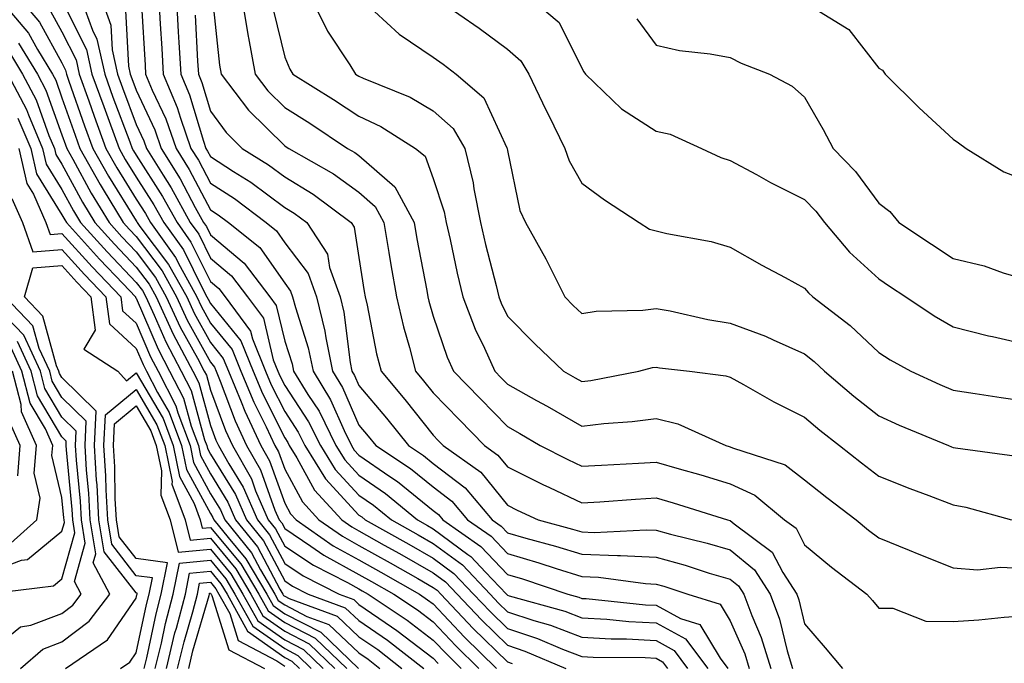
# Model space of a CAD drawing. Units: inches. Extents: x 1010723 to 1013363, y 7250378 to 7253018.
# Drawn here: x 1011432 to 1011565, y 7251283 to 7251369 of the extents above; entities that cross this region are included whole.
import ezdxf

# ---------------------------------------------------------------- set-up
doc = ezdxf.new("R2010")
doc.units = ezdxf.units.IN
doc.header["$MEASUREMENT"] = 0
doc.layers.add('Contour_10107250', color=7, linetype='Continuous', true_color=0x3861ae)

msp = doc.modelspace()

# ---------------------------------------------------------------- linework, layer by layer
at = {"layer": 'Contour_10107250'}
for points in [[(1011429.79, 7251371.92, 3066), (1011433.54, 7251367.41, 3066), (1011434.74, 7251365.23, 3066), (1011436.76, 7251361.92, 3066), (1011437.21, 7251361.08, 3066), (1011438.05, 7251358.72, 3066), (1011439.81, 7251353.68, 3066), (1011440.45, 7251351.92, 3066), (1011443.18, 7251347.05, 3066), (1011443.6, 7251346.37, 3066), (1011446.29, 7251341.92, 3066), (1011447.13, 7251341, 3066), (1011448.05, 7251340.04, 3066), (1011451.55, 7251335.42, 3066), (1011453.47, 7251331.92, 3066), (1011454.92, 7251328.79, 3066), (1011458.05, 7251323.14, 3066), (1011458.6, 7251322.47, 3066), (1011458.82, 7251321.92, 3066), (1011459.37, 7251320.6, 3066), (1011461.37, 7251315.24, 3066), (1011462.92, 7251311.92, 3066), (1011464.77, 7251308.64, 3066), (1011466.74, 7251303.23, 3066), (1011467.31, 7251301.92, 3066), (1011467.64, 7251301.51, 3066), (1011468.05, 7251300.74, 3066), (1011471.58, 7251298.39, 3066), (1011473.31, 7251297.18, 3066), (1011478.05, 7251294.58, 3066), (1011479.75, 7251293.62, 3066), (1011482.74, 7251291.92, 3066), (1011485.92, 7251289.79, 3066), (1011488.05, 7251288.17, 3066), (1011491.09, 7251284.96, 3066), (1011494.19, 7251281.92, 3066)], [(1011432.52, 7251371.92, 3067), (1011435.03, 7251368.9, 3067), (1011438.05, 7251363.41, 3067), (1011438.55, 7251362.42, 3067), (1011438.67, 7251361.92, 3067), (1011439, 7251360.97, 3067), (1011441.1, 7251354.97, 3067), (1011442.22, 7251351.92, 3067), (1011444.31, 7251348.18, 3067), (1011448.05, 7251342.15, 3067), (1011448.14, 7251342.01, 3067), (1011448.2, 7251341.92, 3067), (1011448.56, 7251341.41, 3067), (1011452.42, 7251336.3, 3067), (1011454.85, 7251331.92, 3067), (1011455.85, 7251329.72, 3067), (1011458.05, 7251325.77, 3067), (1011459.78, 7251323.65, 3067), (1011460.49, 7251321.92, 3067), (1011462.19, 7251317.78, 3067), (1011462.66, 7251316.53, 3067), (1011464.82, 7251311.92, 3067), (1011465.99, 7251309.86, 3067), (1011468.05, 7251304.18, 3067), (1011468.85, 7251302.72, 3067), (1011469.57, 7251301.92, 3067), (1011474.57, 7251298.44, 3067), (1011478.05, 7251296.53, 3067), (1011481, 7251294.87, 3067), (1011486.18, 7251291.92, 3067), (1011487.3, 7251291.17, 3067), (1011488.05, 7251290.6, 3067), (1011492.27, 7251286.14, 3067), (1011496.58, 7251281.92, 3067)], [(1011440.69, 7251371.92, 3070), (1011442.15, 7251367.82, 3070), (1011442.76, 7251366.63, 3070), (1011443.81, 7251361.92, 3070), (1011444.92, 7251358.8, 3070), (1011447.18, 7251352.79, 3070), (1011447.5, 7251351.92, 3070), (1011447.7, 7251351.57, 3070), (1011448.05, 7251351, 3070), (1011451.59, 7251345.46, 3070), (1011453.56, 7251341.92, 3070), (1011455.43, 7251339.3, 3070), (1011458.05, 7251334, 3070), (1011459.18, 7251333.05, 3070), (1011460.04, 7251331.92, 3070), (1011463.45, 7251327.32, 3070), (1011463.69, 7251326.28, 3070), (1011465.48, 7251321.92, 3070), (1011466.22, 7251320.09, 3070), (1011468.05, 7251316.48, 3070), (1011469.87, 7251313.74, 3070), (1011470.76, 7251311.92, 3070), (1011473.55, 7251307.42, 3070), (1011478.05, 7251302.56, 3070), (1011478.43, 7251302.3, 3070), (1011478.89, 7251301.92, 3070), (1011484.77, 7251298.64, 3070), (1011488.05, 7251296.77, 3070), (1011490.83, 7251294.7, 3070), (1011493.49, 7251291.92, 3070), (1011495.71, 7251289.58, 3070), (1011498.05, 7251287.28, 3070), (1011502.08, 7251285.95, 3070), (1011505.44, 7251284.53, 3070), (1011508.05, 7251283.53, 3070), (1011509.57, 7251283.44, 3070), (1011516.6, 7251283.37, 3070), (1011518.05, 7251283.29, 3070), (1011518.94, 7251282.81, 3070), (1011519.61, 7251281.92, 3070)], [(1011443.41, 7251371.92, 3071), (1011444.62, 7251368.49, 3071), (1011444.8, 7251365.17, 3071), (1011445.53, 7251361.92, 3071), (1011446.19, 7251360.06, 3071), (1011448.05, 7251355.11, 3071), (1011449.07, 7251352.94, 3071), (1011449.43, 7251351.92, 3071), (1011451.66, 7251348.31, 3071), (1011452.75, 7251346.62, 3071), (1011455.34, 7251341.92, 3071), (1011456.48, 7251340.35, 3071), (1011458.05, 7251337.15, 3071), (1011460.9, 7251334.77, 3071), (1011463.05, 7251331.92, 3071), (1011465.18, 7251329.05, 3071), (1011466.51, 7251323.46, 3071), (1011467.14, 7251321.92, 3071), (1011467.41, 7251321.28, 3071), (1011468.05, 7251320, 3071), (1011471.26, 7251315.13, 3071), (1011472.85, 7251311.92, 3071), (1011474.84, 7251308.71, 3071), (1011478.05, 7251305.25, 3071), (1011480.02, 7251303.89, 3071), (1011482.41, 7251301.92, 3071), (1011486.03, 7251299.9, 3071), (1011488.05, 7251298.75, 3071), (1011491.97, 7251295.84, 3071), (1011495.7, 7251291.92, 3071), (1011496.84, 7251290.71, 3071), (1011498.05, 7251289.54, 3071), (1011501.6, 7251288.37, 3071), (1011503.86, 7251287.73, 3071), (1011508.05, 7251286.14, 3071), (1011512.03, 7251285.9, 3071), (1011514.09, 7251285.88, 3071), (1011518.05, 7251285.67, 3071), (1011520.48, 7251284.35, 3071), (1011522.31, 7251281.92, 3071)], [(1011451.11, 7251371.92, 3074), (1011451.29, 7251368.68, 3074), (1011451.49, 7251365.36, 3074), (1011451.68, 7251361.92, 3074), (1011453.56, 7251357.43, 3074), (1011454, 7251355.97, 3074), (1011455.43, 7251351.92, 3074), (1011456.44, 7251350.31, 3074), (1011458.05, 7251347.24, 3074), (1011461.28, 7251345.15, 3074), (1011465.53, 7251341.92, 3074), (1011466.94, 7251340.81, 3074), (1011468.05, 7251339.2, 3074), (1011471.2, 7251335.07, 3074), (1011472.32, 7251331.92, 3074), (1011473.45, 7251327.32, 3074), (1011473.57, 7251326.4, 3074), (1011474.48, 7251321.92, 3074), (1011475.84, 7251319.71, 3074), (1011478.05, 7251314.66, 3074), (1011479.31, 7251313.18, 3074), (1011480.32, 7251311.92, 3074), (1011484.97, 7251308.84, 3074), (1011488.05, 7251306.34, 3074), (1011490.56, 7251304.43, 3074), (1011492.68, 7251301.92, 3074), (1011495.84, 7251299.71, 3074), (1011498.05, 7251297.37, 3074), (1011502.27, 7251296.14, 3074), (1011504.62, 7251295.35, 3074), (1011508.05, 7251294.28, 3074), (1011510.32, 7251294.19, 3074), (1011516.64, 7251293.33, 3074), (1011518.05, 7251293.26, 3074), (1011519.1, 7251292.97, 3074), (1011522.33, 7251291.92, 3074), (1011526.69, 7251290.56, 3074), (1011528.05, 7251288.31, 3074), (1011530, 7251283.87, 3074), (1011530.6, 7251281.92, 3074)], [(1011453.48, 7251371.92, 3075), (1011453.72, 7251367.59, 3075), (1011453.8, 7251366.17, 3075), (1011454.05, 7251361.92, 3075), (1011455.23, 7251359.1, 3075), (1011457.1, 7251352.87, 3075), (1011457.43, 7251351.92, 3075), (1011457.67, 7251351.54, 3075), (1011458.05, 7251350.83, 3075), (1011461.15, 7251348.82, 3075), (1011463.49, 7251347.36, 3075), (1011468.05, 7251343.97, 3075), (1011469.33, 7251343.2, 3075), (1011471.03, 7251341.92, 3075), (1011473.82, 7251337.69, 3075), (1011474.1, 7251335.87, 3075), (1011475.5, 7251331.92, 3075), (1011476.01, 7251329.88, 3075), (1011476.86, 7251323.11, 3075), (1011477.1, 7251321.92, 3075), (1011477.46, 7251321.33, 3075), (1011478.05, 7251320, 3075), (1011481.75, 7251315.62, 3075), (1011484.71, 7251311.92, 3075), (1011486.72, 7251310.59, 3075), (1011488.05, 7251309.51, 3075), (1011492.36, 7251306.23, 3075), (1011496, 7251301.92, 3075), (1011497.2, 7251301.07, 3075), (1011498.05, 7251300.18, 3075), (1011500.51, 7251299.46, 3075), (1011504.52, 7251298.39, 3075), (1011508.05, 7251297.29, 3075), (1011512.87, 7251297.1, 3075), (1011513.25, 7251297.12, 3075), (1011518.05, 7251296.89, 3075), (1011521.96, 7251295.83, 3075), (1011525.21, 7251294.76, 3075), (1011528.05, 7251293.92, 3075), (1011529.15, 7251293.02, 3075), (1011529.86, 7251291.92, 3075), (1011530.94, 7251289.03, 3075), (1011532.23, 7251286.1, 3075), (1011533.5, 7251281.92, 3075)], [(1011462.33, 7251371.92, 3078), (1011463.12, 7251366.99, 3078), (1011463.16, 7251366.81, 3078), (1011464.07, 7251361.92, 3078), (1011465.78, 7251359.65, 3078), (1011468.05, 7251357.43, 3078), (1011471.43, 7251355.3, 3078), (1011476.52, 7251351.92, 3078), (1011477.49, 7251351.36, 3078), (1011478.05, 7251350.96, 3078), (1011482.88, 7251346.75, 3078), (1011485.49, 7251341.92, 3078), (1011485.86, 7251339.73, 3078), (1011487.18, 7251332.79, 3078), (1011487.33, 7251331.92, 3078), (1011487.46, 7251331.33, 3078), (1011488.05, 7251329.32, 3078), (1011489.92, 7251323.8, 3078), (1011490.76, 7251321.92, 3078), (1011494.37, 7251318.24, 3078), (1011498.05, 7251314.47, 3078), (1011499.69, 7251313.56, 3078), (1011502.44, 7251311.92, 3078), (1011506.16, 7251310.03, 3078), (1011508.05, 7251309.12, 3078), (1011510.69, 7251309.28, 3078), (1011515.68, 7251309.55, 3078), (1011518.05, 7251309.69, 3078), (1011521.19, 7251308.78, 3078), (1011524.09, 7251307.96, 3078), (1011528.05, 7251306.77, 3078), (1011531.37, 7251305.24, 3078), (1011535.35, 7251301.92, 3078), (1011536.91, 7251300.78, 3078), (1011538.05, 7251298.55, 3078), (1011541.68, 7251295.55, 3078), (1011546.43, 7251291.92, 3078), (1011547.18, 7251291.05, 3078), (1011548.05, 7251290.03, 3078), (1011549.96, 7251290.01, 3078), (1011554.39, 7251288.26, 3078), (1011558.05, 7251288.24, 3078), (1011561.5, 7251288.47, 3078), (1011564.94, 7251288.81, 3078), (1011568.05, 7251289.04, 3078)], [(1011471.76, 7251371.92, 3080), (1011473.8, 7251367.67, 3080), (1011476.8, 7251363.17, 3080), (1011477.57, 7251361.92, 3080), (1011478.05, 7251361.62, 3080), (1011478.62, 7251361.35, 3080), (1011484.93, 7251358.8, 3080), (1011488.05, 7251356.98, 3080), (1011490.72, 7251354.59, 3080), (1011492.3, 7251351.92, 3080), (1011493.42, 7251347.29, 3080), (1011493.52, 7251346.45, 3080), (1011494.41, 7251341.92, 3080), (1011495.09, 7251338.96, 3080), (1011496.51, 7251333.46, 3080), (1011496.88, 7251331.92, 3080), (1011497.21, 7251331.08, 3080), (1011498.05, 7251329.33, 3080), (1011501.72, 7251325.59, 3080), (1011505.57, 7251321.92, 3080), (1011507.18, 7251321.05, 3080), (1011508.05, 7251320.54, 3080), (1011509.28, 7251320.69, 3080), (1011515.72, 7251321.92, 3080), (1011517.56, 7251322.41, 3080), (1011518.05, 7251322.47, 3080), (1011518.52, 7251322.39, 3080), (1011522.56, 7251321.92, 3080), (1011527.45, 7251321.32, 3080), (1011528.05, 7251321.12, 3080), (1011529.84, 7251320.13, 3080), (1011533.91, 7251317.78, 3080), (1011538.05, 7251315.75, 3080), (1011540.12, 7251313.99, 3080), (1011542.76, 7251311.92, 3080), (1011545.72, 7251309.59, 3080), (1011548.05, 7251307.81, 3080), (1011552.25, 7251306.12, 3080), (1011554.77, 7251305.2, 3080), (1011558.05, 7251303.95, 3080), (1011559.76, 7251303.63, 3080), (1011565.94, 7251301.92, 3080)], [(1011478.49, 7251371.92, 3081), (1011483.44, 7251367.31, 3081), (1011488.05, 7251364.17, 3081), (1011489.37, 7251363.24, 3081), (1011491.13, 7251361.92, 3081), (1011494.87, 7251358.74, 3081), (1011497.96, 7251352.01, 3081), (1011498.01, 7251351.92, 3081), (1011498.02, 7251351.89, 3081), (1011498.05, 7251351.65, 3081), (1011499.69, 7251343.56, 3081), (1011500.47, 7251341.92, 3081), (1011503.2, 7251337.07, 3081), (1011503.47, 7251336.5, 3081), (1011505.78, 7251331.92, 3081), (1011506.91, 7251330.78, 3081), (1011508.05, 7251329.68, 3081), (1011509.97, 7251330, 3081), (1011516.26, 7251330.13, 3081), (1011518.05, 7251330.37, 3081), (1011519.94, 7251330.03, 3081), (1011525.03, 7251328.9, 3081), (1011528.05, 7251328.41, 3081), (1011532.78, 7251326.65, 3081), (1011533.84, 7251326.13, 3081), (1011538.05, 7251324.25, 3081), (1011539.36, 7251323.23, 3081), (1011540.74, 7251321.92, 3081), (1011544.7, 7251318.57, 3081), (1011548.05, 7251315.9, 3081), (1011550.8, 7251314.67, 3081), (1011557.42, 7251311.92, 3081), (1011557.86, 7251311.73, 3081), (1011558.05, 7251311.67, 3081), (1011558.36, 7251311.61, 3081), (1011566.63, 7251310.5, 3081)], [(1011488.75, 7251371.92, 3082), (1011494.24, 7251368.11, 3082), (1011498.05, 7251365.29, 3082), (1011499.83, 7251363.7, 3082), (1011500.92, 7251361.92, 3082), (1011503.22, 7251357.09, 3082), (1011503.56, 7251356.41, 3082), (1011505.79, 7251351.92, 3082), (1011506.35, 7251350.22, 3082), (1011508.05, 7251347.25, 3082), (1011511.13, 7251345, 3082), (1011515.76, 7251341.92, 3082), (1011517.16, 7251341.03, 3082), (1011518.05, 7251340.83, 3082), (1011519.51, 7251340.46, 3082), (1011525.49, 7251339.36, 3082), (1011528.05, 7251338.61, 3082), (1011532.32, 7251336.19, 3082), (1011535.44, 7251334.53, 3082), (1011538.05, 7251333.11, 3082), (1011538.59, 7251332.46, 3082), (1011539.18, 7251331.92, 3082), (1011544.19, 7251328.06, 3082), (1011548.05, 7251324.45, 3082), (1011549.58, 7251323.45, 3082), (1011552.37, 7251321.92, 3082), (1011556.27, 7251320.14, 3082), (1011558.05, 7251319.38, 3082), (1011561.03, 7251318.94, 3082), (1011564.51, 7251318.38, 3082), (1011568.05, 7251317.88, 3082)], [(1011501.4, 7251371.92, 3083), (1011504.99, 7251368.86, 3083), (1011508.05, 7251362.71, 3083), (1011508.34, 7251362.21, 3083), (1011508.56, 7251361.92, 3083), (1011513.39, 7251357.26, 3083), (1011518.05, 7251354.24, 3083), (1011519.94, 7251353.81, 3083), (1011524.18, 7251351.92, 3083), (1011526.8, 7251350.67, 3083), (1011528.05, 7251350.3, 3083), (1011531.59, 7251348.38, 3083), (1011533.46, 7251347.33, 3083), (1011538.05, 7251345.03, 3083), (1011539.59, 7251343.46, 3083), (1011540.76, 7251341.92, 3083), (1011544.09, 7251337.96, 3083), (1011548.05, 7251334.34, 3083), (1011549.51, 7251333.38, 3083), (1011551.69, 7251331.92, 3083), (1011555.49, 7251329.36, 3083), (1011558.05, 7251327.89, 3083), (1011562.83, 7251326.7, 3083), (1011563.38, 7251326.59, 3083), (1011568.05, 7251325.54, 3083)], [(1011538.91, 7251371.06, 3085), (1011544.03, 7251367.9, 3085), (1011548.05, 7251362.73, 3085), (1011548.55, 7251362.42, 3085), (1011548.93, 7251361.92, 3085), (1011553.5, 7251357.37, 3085), (1011558.05, 7251353.14, 3085), (1011558.77, 7251352.64, 3085), (1011559.81, 7251351.92, 3085), (1011564.91, 7251348.78, 3085), (1011568.05, 7251347.55, 3085), (1011571.97, 7251348, 3085), (1011574.64, 7251348.51, 3085), (1011578.05, 7251348.96, 3085), (1011579.29, 7251350.68, 3085), (1011580.23, 7251351.92, 3085), (1011581.33, 7251355.2, 3085), (1011582.04, 7251357.93, 3085), (1011583.72, 7251361.92, 3085), (1011584.48, 7251365.49, 3085), (1011584.49, 7251368.36, 3085), (1011585.01, 7251371.92, 3085)], [(1011438.05, 7251371.8, 3069), (1011441.35, 7251365.22, 3069), (1011442.09, 7251361.92, 3069), (1011443.67, 7251357.54, 3069), (1011444.4, 7251355.57, 3069), (1011445.74, 7251351.92, 3069), (1011446.57, 7251350.44, 3069), (1011448.05, 7251348.05, 3069), (1011450.44, 7251344.31, 3069), (1011451.77, 7251341.92, 3069), (1011454.4, 7251338.27, 3069), (1011457.01, 7251332.96, 3069), (1011457.58, 7251331.92, 3069), (1011457.73, 7251331.6, 3069), (1011458.05, 7251331.03, 3069), (1011462.14, 7251326.01, 3069), (1011463.81, 7251321.92, 3069), (1011465.05, 7251318.92, 3069), (1011468.05, 7251312.96, 3069), (1011468.47, 7251312.34, 3069), (1011468.67, 7251311.92, 3069), (1011469.69, 7251310.28, 3069), (1011472.06, 7251305.93, 3069), (1011475.72, 7251301.92, 3069), (1011477.09, 7251300.96, 3069), (1011478.05, 7251300.44, 3069), (1011481.44, 7251298.53, 3069), (1011483.51, 7251297.38, 3069), (1011488.05, 7251294.8, 3069), (1011489.7, 7251293.57, 3069), (1011491.27, 7251291.92, 3069), (1011494.57, 7251288.44, 3069), (1011498.05, 7251285.04, 3069), (1011500.39, 7251284.26, 3069), (1011505.89, 7251281.92, 3069)], [(1011448.78, 7251371.19, 3073), (1011449.24, 7251363.11, 3073), (1011449.31, 7251361.92, 3073), (1011450.22, 7251359.75, 3073), (1011452.02, 7251355.89, 3073), (1011453.43, 7251351.92, 3073), (1011455.2, 7251349.07, 3073), (1011458.05, 7251343.66, 3073), (1011459.1, 7251342.97, 3073), (1011460.5, 7251341.92, 3073), (1011464.71, 7251338.58, 3073), (1011468.05, 7251333.76, 3073), (1011468.84, 7251332.71, 3073), (1011469.12, 7251331.92, 3073), (1011469.48, 7251330.49, 3073), (1011471.21, 7251325.08, 3073), (1011471.86, 7251321.92, 3073), (1011474.22, 7251318.09, 3073), (1011476.05, 7251313.92, 3073), (1011477.03, 7251311.92, 3073), (1011477.42, 7251311.3, 3073), (1011478.05, 7251310.62, 3073), (1011482.21, 7251307.76, 3073), (1011483.22, 7251307.09, 3073), (1011488.05, 7251303.17, 3073), (1011488.76, 7251302.63, 3073), (1011489.36, 7251301.92, 3073), (1011494.48, 7251298.35, 3073), (1011498.05, 7251294.56, 3073), (1011500.09, 7251293.96, 3073), (1011506.18, 7251291.92, 3073), (1011507.64, 7251291.51, 3073), (1011508.05, 7251291.35, 3073), (1011508.65, 7251291.32, 3073), (1011516.62, 7251290.49, 3073), (1011518.05, 7251290.42, 3073), (1011521.33, 7251288.64, 3073), (1011523.96, 7251287.83, 3073), (1011526.68, 7251283.29, 3073), (1011527.71, 7251281.92, 3073)], [(1011458.39, 7251371.58, 3077), (1011459.25, 7251363.12, 3077), (1011459.48, 7251361.92, 3077), (1011463.19, 7251357.06, 3077), (1011468.05, 7251352.27, 3077), (1011468.26, 7251352.13, 3077), (1011468.6, 7251351.92, 3077), (1011474.62, 7251348.49, 3077), (1011478.05, 7251346, 3077), (1011480.23, 7251344.1, 3077), (1011481.41, 7251341.92, 3077), (1011482.09, 7251337.88, 3077), (1011482.36, 7251336.23, 3077), (1011483.11, 7251331.92, 3077), (1011484.04, 7251327.91, 3077), (1011484.85, 7251325.12, 3077), (1011485.67, 7251321.92, 3077), (1011486.75, 7251320.62, 3077), (1011488.05, 7251318.99, 3077), (1011491.55, 7251315.42, 3077), (1011494.96, 7251311.92, 3077), (1011496.77, 7251310.64, 3077), (1011498.05, 7251309.06, 3077), (1011502.81, 7251306.68, 3077), (1011503.71, 7251306.26, 3077), (1011508.05, 7251304.2, 3077), (1011510.47, 7251304.34, 3077), (1011515.27, 7251304.7, 3077), (1011518.05, 7251304.87, 3077), (1011520.34, 7251304.21, 3077), (1011527.67, 7251301.92, 3077), (1011527.97, 7251301.84, 3077), (1011528.05, 7251301.82, 3077), (1011528.58, 7251301.39, 3077), (1011533.71, 7251297.58, 3077), (1011535.12, 7251294.85, 3077), (1011537.01, 7251291.92, 3077), (1011537.29, 7251291.16, 3077), (1011538.05, 7251287.91, 3077), (1011540.82, 7251284.69, 3077), (1011543.18, 7251281.92, 3077)], [(1011436.52, 7251370.39, 3068), (1011438.05, 7251367.61, 3068), (1011439.95, 7251363.82, 3068), (1011440.37, 7251361.92, 3068), (1011441.67, 7251358.3, 3068), (1011442.39, 7251356.26, 3068), (1011443.98, 7251351.92, 3068), (1011445.43, 7251349.3, 3068), (1011448.05, 7251345.1, 3068), (1011449.29, 7251343.16, 3068), (1011449.98, 7251341.92, 3068), (1011453.36, 7251337.23, 3068), (1011453.96, 7251336.01, 3068), (1011456.21, 7251331.92, 3068), (1011456.79, 7251330.66, 3068), (1011458.05, 7251328.4, 3068), (1011460.96, 7251324.83, 3068), (1011462.15, 7251321.92, 3068), (1011463.87, 7251317.74, 3068), (1011465.54, 7251314.43, 3068), (1011466.72, 7251311.92, 3068), (1011467.2, 7251311.07, 3068), (1011468.05, 7251308.73, 3068), (1011470.45, 7251304.32, 3068), (1011472.64, 7251301.92, 3068), (1011475.83, 7251299.7, 3068), (1011478.05, 7251298.48, 3068), (1011482.25, 7251296.12, 3068), (1011485.96, 7251294.01, 3068), (1011488.05, 7251292.82, 3068), (1011488.57, 7251292.44, 3068), (1011489.07, 7251291.92, 3068), (1011493.43, 7251287.3, 3068), (1011498.05, 7251282.79, 3068), (1011498.7, 7251282.57, 3068)], [(1011446.62, 7251370.49, 3072), (1011447.01, 7251362.96, 3072), (1011447.25, 7251361.92, 3072), (1011447.45, 7251361.32, 3072), (1011448.05, 7251359.74, 3072), (1011450.55, 7251354.42, 3072), (1011451.43, 7251351.92, 3072), (1011453.96, 7251347.83, 3072), (1011456, 7251343.97, 3072), (1011457.13, 7251341.92, 3072), (1011457.51, 7251341.38, 3072), (1011458.05, 7251340.3, 3072), (1011462.61, 7251336.48, 3072), (1011466.06, 7251331.92, 3072), (1011466.91, 7251330.78, 3072), (1011468.05, 7251325.98, 3072), (1011469.04, 7251322.91, 3072), (1011469.24, 7251321.92, 3072), (1011471.17, 7251318.8, 3072), (1011472.67, 7251316.54, 3072), (1011474.94, 7251311.92, 3072), (1011476.14, 7251310.01, 3072), (1011478.05, 7251307.94, 3072), (1011481.61, 7251305.48, 3072), (1011485.92, 7251301.92, 3072), (1011487.29, 7251301.16, 3072), (1011488.05, 7251300.72, 3072), (1011492.72, 7251297.25, 3072), (1011493.11, 7251296.98, 3072), (1011495.09, 7251294.88, 3072), (1011497.91, 7251291.92, 3072), (1011498.05, 7251291.78, 3072), (1011498.26, 7251291.71, 3072), (1011505.76, 7251289.63, 3072), (1011508.05, 7251288.75, 3072), (1011511.42, 7251288.55, 3072), (1011514.38, 7251288.25, 3072), (1011518.05, 7251288.04, 3072), (1011522.02, 7251285.89, 3072), (1011525.01, 7251281.92, 3072)], [(1011455.97, 7251369.84, 3076), (1011456.32, 7251363.65, 3076), (1011456.42, 7251361.92, 3076), (1011456.9, 7251360.77, 3076), (1011458.05, 7251356.94, 3076), (1011460.16, 7251354.03, 3076), (1011462.33, 7251351.92, 3076), (1011465.85, 7251349.72, 3076), (1011468.05, 7251348.09, 3076), (1011471.9, 7251345.77, 3076), (1011477, 7251341.92, 3076), (1011477.42, 7251341.29, 3076), (1011478.05, 7251337.22, 3076), (1011478.77, 7251332.64, 3076), (1011478.9, 7251331.92, 3076), (1011479.15, 7251330.82, 3076), (1011480.41, 7251324.28, 3076), (1011481.02, 7251321.92, 3076), (1011484.23, 7251318.1, 3076), (1011488.05, 7251313.3, 3076), (1011488.73, 7251312.6, 3076), (1011489.4, 7251311.92, 3076), (1011494.47, 7251308.34, 3076), (1011498.05, 7251303.89, 3076), (1011499.36, 7251303.23, 3076), (1011502.19, 7251301.92, 3076), (1011506.81, 7251300.68, 3076), (1011508.05, 7251300.3, 3076), (1011509.74, 7251300.23, 3076), (1011516.71, 7251300.58, 3076), (1011518.05, 7251300.51, 3076), (1011519.98, 7251299.99, 3076), (1011524.92, 7251298.8, 3076), (1011528.05, 7251297.87, 3076), (1011531.32, 7251295.19, 3076), (1011533.43, 7251291.92, 3076), (1011534.69, 7251288.56, 3076), (1011535.7, 7251284.27, 3076), (1011536.41, 7251281.92, 3076)], [(1011466.56, 7251370.43, 3079), (1011468.05, 7251364.21, 3079), (1011468.72, 7251362.59, 3079), (1011469.14, 7251361.92, 3079), (1011474.63, 7251358.5, 3079), (1011478.05, 7251356.25, 3079), (1011481.01, 7251354.88, 3079), (1011485.65, 7251351.92, 3079), (1011486.98, 7251350.85, 3079), (1011488.05, 7251347.86, 3079), (1011489.5, 7251343.37, 3079), (1011489.78, 7251341.92, 3079), (1011490.31, 7251339.66, 3079), (1011491.27, 7251335.14, 3079), (1011492.05, 7251331.92, 3079), (1011493.71, 7251327.58, 3079), (1011494.96, 7251325.01, 3079), (1011496.33, 7251321.92, 3079), (1011497.18, 7251321.05, 3079), (1011498.05, 7251320.16, 3079), (1011501.97, 7251318, 3079), (1011503.37, 7251317.24, 3079), (1011508.05, 7251314.52, 3079), (1011511.01, 7251314.88, 3079), (1011514.83, 7251315.14, 3079), (1011518.05, 7251315.58, 3079), (1011520.99, 7251314.86, 3079), (1011527.44, 7251311.92, 3079), (1011527.92, 7251311.79, 3079), (1011528.05, 7251311.74, 3079), (1011528.37, 7251311.6, 3079), (1011535.44, 7251309.31, 3079), (1011538.05, 7251307.29, 3079), (1011541.06, 7251304.93, 3079), (1011545.01, 7251301.92, 3079), (1011546.67, 7251300.54, 3079), (1011548.05, 7251299.48, 3079), (1011552.14, 7251297.83, 3079), (1011553.44, 7251297.31, 3079), (1011558.05, 7251295.44, 3079), (1011561.32, 7251295.19, 3079), (1011564.43, 7251295.54, 3079), (1011568.05, 7251295.35, 3079)], [(1011515.48, 7251369.35, 3084), (1011518.05, 7251365.81, 3084), (1011521.22, 7251365.09, 3084), (1011525.33, 7251364.64, 3084), (1011528.05, 7251364.15, 3084), (1011529.52, 7251363.39, 3084), (1011533.34, 7251361.92, 3084), (1011536.4, 7251360.27, 3084), (1011538.05, 7251358.83, 3084), (1011540.57, 7251354.44, 3084), (1011541.89, 7251351.92, 3084), (1011544.93, 7251348.8, 3084), (1011548.05, 7251344.55, 3084), (1011549.53, 7251343.4, 3084), (1011550.75, 7251341.92, 3084), (1011555.14, 7251339.01, 3084), (1011558.05, 7251337.08, 3084), (1011562.23, 7251336.1, 3084), (1011564.79, 7251335.18, 3084), (1011568.05, 7251334.24, 3084)], [(1011432.22, 7251366.09, 3065), (1011434.76, 7251361.92, 3065), (1011435.9, 7251359.77, 3065), (1011438.05, 7251353.75, 3065), (1011438.52, 7251352.39, 3065), (1011438.69, 7251351.92, 3065), (1011439.51, 7251350.46, 3065), (1011442, 7251345.87, 3065), (1011444.39, 7251341.92, 3065), (1011446.13, 7251340, 3065), (1011448.05, 7251337.98, 3065), (1011450.67, 7251334.54, 3065), (1011452.1, 7251331.92, 3065), (1011453.98, 7251327.85, 3065), (1011456.3, 7251323.67, 3065), (1011457.22, 7251321.92, 3065), (1011457.5, 7251321.37, 3065), (1011458.05, 7251319.38, 3065), (1011460.07, 7251313.94, 3065), (1011461.03, 7251311.92, 3065), (1011463.56, 7251307.43, 3065), (1011464.13, 7251305.84, 3065), (1011465.84, 7251301.92, 3065), (1011466.83, 7251300.7, 3065), (1011468.05, 7251298.38, 3065), (1011471.94, 7251295.81, 3065), (1011476.49, 7251293.48, 3065), (1011478.05, 7251292.62, 3065), (1011478.5, 7251292.37, 3065), (1011479.29, 7251291.92, 3065), (1011484.54, 7251288.41, 3065), (1011488.05, 7251285.73, 3065), (1011489.91, 7251283.78, 3065), (1011491.8, 7251281.92, 3065)], [(1011430.97, 7251364.84, 3064), (1011432.76, 7251361.92, 3064), (1011434.59, 7251358.46, 3064), (1011436.3, 7251353.67, 3064), (1011437.04, 7251351.92, 3064), (1011437.22, 7251351.09, 3064), (1011438.05, 7251349.77, 3064), (1011440.8, 7251344.67, 3064), (1011442.47, 7251341.92, 3064), (1011445.13, 7251339, 3064), (1011448.05, 7251335.93, 3064), (1011449.78, 7251333.65, 3064), (1011450.74, 7251331.92, 3064), (1011453.04, 7251326.93, 3064), (1011453.04, 7251326.91, 3064), (1011455.67, 7251321.92, 3064), (1011456.48, 7251320.35, 3064), (1011458.05, 7251314.62, 3064), (1011458.78, 7251312.65, 3064), (1011459.12, 7251311.92, 3064), (1011460.52, 7251309.45, 3064), (1011462.45, 7251306.32, 3064), (1011464.38, 7251301.92, 3064), (1011466.02, 7251299.89, 3064), (1011468.05, 7251296.03, 3064), (1011470.52, 7251294.39, 3064), (1011475.37, 7251291.92, 3064), (1011477.34, 7251291.21, 3064), (1011478.05, 7251290.53, 3064), (1011482.45, 7251287.52, 3064), (1011483.17, 7251287.04, 3064), (1011488.05, 7251283.3, 3064), (1011488.72, 7251282.59, 3064)], [(1011430.76, 7251361.92, 3063), (1011433.28, 7251357.15, 3063), (1011433.54, 7251356.43, 3063), (1011435.44, 7251351.92, 3063), (1011435.92, 7251349.79, 3063), (1011438.05, 7251346.38, 3063), (1011439.62, 7251343.49, 3063), (1011440.57, 7251341.92, 3063), (1011444.12, 7251337.99, 3063), (1011448.05, 7251333.88, 3063), (1011448.9, 7251332.77, 3063), (1011449.36, 7251331.92, 3063), (1011450.49, 7251329.48, 3063), (1011452.02, 7251325.89, 3063), (1011454.1, 7251321.92, 3063), (1011455.44, 7251319.31, 3063), (1011457.27, 7251312.7, 3063), (1011457.56, 7251311.92, 3063), (1011457.64, 7251311.51, 3063), (1011458.05, 7251310.77, 3063), (1011461.44, 7251305.31, 3063), (1011462.91, 7251301.92, 3063), (1011465.21, 7251299.08, 3063), (1011468.05, 7251293.69, 3063), (1011469.11, 7251292.98, 3063), (1011471.19, 7251291.92, 3063), (1011476.21, 7251290.08, 3063), (1011478.05, 7251288.36, 3063), (1011481.87, 7251285.74, 3063), (1011486.77, 7251281.92, 3063)], [(1011432.13, 7251356, 3062), (1011433.85, 7251351.92, 3062), (1011434.62, 7251348.49, 3062), (1011438.05, 7251342.99, 3062), (1011438.43, 7251342.3, 3062), (1011438.66, 7251341.92, 3062), (1011443.13, 7251337, 3062), (1011446.28, 7251333.69, 3062), (1011447.96, 7251331.92, 3062), (1011447.97, 7251331.84, 3062), (1011448.05, 7251331.77, 3062), (1011451, 7251324.87, 3062), (1011452.55, 7251321.92, 3062), (1011454.42, 7251318.29, 3062), (1011455.46, 7251314.51, 3062), (1011456.43, 7251311.92, 3062), (1011456.7, 7251310.57, 3062), (1011458.05, 7251308.09, 3062), (1011460.41, 7251304.28, 3062), (1011461.44, 7251301.92, 3062), (1011464.4, 7251298.27, 3062), (1011467.4, 7251292.57, 3062), (1011467.79, 7251291.92, 3062), (1011467.87, 7251291.74, 3062), (1011468.05, 7251291.63, 3062), (1011468.65, 7251291.32, 3062), (1011475.1, 7251288.97, 3062), (1011478.05, 7251286.18, 3062), (1011480.58, 7251284.45, 3062), (1011483.83, 7251281.92, 3062)], [(1011432.26, 7251351.92, 3061), (1011433.31, 7251347.18, 3061), (1011434.2, 7251345.77, 3061), (1011435.9, 7251341.92, 3061), (1011436.46, 7251340.33, 3061), (1011438.05, 7251340.45, 3061), (1011442.1, 7251335.97, 3061), (1011445.96, 7251331.92, 3061), (1011446.2, 7251330.07, 3061), (1011448.05, 7251328.38, 3061), (1011449.98, 7251323.85, 3061), (1011451, 7251321.92, 3061), (1011453.39, 7251317.26, 3061), (1011453.65, 7251316.32, 3061), (1011455.3, 7251311.92, 3061), (1011455.76, 7251309.63, 3061), (1011458.05, 7251305.43, 3061), (1011459.39, 7251303.26, 3061), (1011459.97, 7251301.92, 3061), (1011463.59, 7251297.46, 3061), (1011464.78, 7251295.19, 3061), (1011466.71, 7251291.92, 3061), (1011467.19, 7251291.06, 3061), (1011468.05, 7251290.46, 3061), (1011471.05, 7251288.92, 3061), (1011473.98, 7251287.85, 3061), (1011478.05, 7251284.01, 3061), (1011479.29, 7251283.16, 3061), (1011480.88, 7251281.92, 3061)], [(1011431.31, 7251345.18, 3060), (1011432.75, 7251341.92, 3060), (1011434.12, 7251337.99, 3060), (1011438.05, 7251338.29, 3060), (1011441.08, 7251334.95, 3060), (1011443.96, 7251331.92, 3060), (1011444.44, 7251328.31, 3060), (1011448.05, 7251324.97, 3060), (1011448.97, 7251322.84, 3060), (1011449.45, 7251321.92, 3060), (1011450.91, 7251319.06, 3060), (1011452.5, 7251316.37, 3060), (1011454.16, 7251311.92, 3060), (1011454.82, 7251308.69, 3060), (1011458.05, 7251302.76, 3060), (1011458.37, 7251302.24, 3060), (1011458.51, 7251301.92, 3060), (1011460.44, 7251299.53, 3060), (1011462.82, 7251296.69, 3060), (1011465.64, 7251291.92, 3060), (1011466.5, 7251290.37, 3060), (1011468.05, 7251289.27, 3060), (1011472.92, 7251286.79, 3060), (1011477.99, 7251281.92, 3060)], [(1011438.52, 7251281.92, 3059), (1011444.2, 7251285.77, 3059), (1011448.05, 7251291.39, 3059), (1011448.14, 7251291.83, 3059), (1011448.17, 7251291.92, 3059), (1011448.2, 7251292.07, 3059), (1011448.05, 7251292.09, 3059), (1011443.74, 7251297.61, 3059), (1011443.04, 7251301.92, 3059), (1011442.78, 7251306.65, 3059), (1011442.72, 7251307.25, 3059), (1011442.43, 7251311.92, 3059), (1011442.66, 7251316.53, 3059), (1011438.05, 7251321.07, 3059), (1011437.73, 7251321.6, 3059), (1011437.65, 7251321.92, 3059), (1011437.31, 7251322.66, 3059), (1011435.47, 7251329.34, 3059), (1011433, 7251331.92, 3059), (1011434.13, 7251335.84, 3059), (1011438.05, 7251336.13, 3059), (1011440.05, 7251333.92, 3059), (1011441.96, 7251331.92, 3059), (1011442.54, 7251327.43, 3059), (1011441.02, 7251324.89, 3059), (1011445.58, 7251321.92, 3059), (1011446.74, 7251320.61, 3059), (1011448.05, 7251321.69, 3059), (1011451.67, 7251315.54, 3059), (1011453.03, 7251311.92, 3059), (1011453.88, 7251307.75, 3059), (1011455.86, 7251304.11, 3059), (1011456.66, 7251301.92, 3059), (1011456.94, 7251300.81, 3059), (1011458.05, 7251300.9, 3059), (1011462.14, 7251296.01, 3059), (1011464.56, 7251291.92, 3059), (1011465.81, 7251289.68, 3059), (1011468.05, 7251288.1, 3059), (1011472.14, 7251286.01, 3059), (1011476.4, 7251281.92, 3059)], [(1011428.05, 7251283.95, 3061), (1011432.47, 7251287.5, 3061), (1011433.85, 7251287.72, 3061), (1011438.05, 7251289.33, 3061), (1011439.52, 7251290.45, 3061), (1011440.65, 7251291.92, 3061), (1011439.75, 7251293.62, 3061), (1011441.2, 7251298.77, 3061), (1011440.69, 7251301.92, 3061), (1011440.55, 7251304.42, 3061), (1011440, 7251309.97, 3061), (1011439.89, 7251311.92, 3061), (1011439.97, 7251313.84, 3061), (1011438.05, 7251315.75, 3061), (1011435.74, 7251319.61, 3061), (1011435.16, 7251321.92, 3061), (1011432.9, 7251326.77, 3061), (1011428.05, 7251331.76, 3061)], [(1011432.48, 7251281.92, 3060), (1011435.46, 7251284.51, 3060), (1011438.05, 7251285.5, 3060), (1011441.7, 7251288.27, 3060), (1011444.49, 7251291.92, 3060), (1011442.26, 7251296.13, 3060), (1011442.61, 7251297.36, 3060), (1011441.87, 7251301.92, 3060), (1011441.66, 7251305.53, 3060), (1011441.36, 7251308.61, 3060), (1011441.16, 7251311.92, 3060), (1011441.31, 7251315.18, 3060), (1011438.05, 7251318.4, 3060), (1011436.73, 7251320.6, 3060), (1011436.4, 7251321.92, 3060), (1011434.98, 7251324.99, 3060), (1011434.15, 7251328.02, 3060), (1011430.4, 7251331.92, 3060)], [(1011428.07, 7251291.94, 3062), (1011436.92, 7251293.05, 3062), (1011438.05, 7251293.98, 3062), (1011439.8, 7251300.17, 3062), (1011439.51, 7251301.92, 3062), (1011439.44, 7251303.31, 3062), (1011438.65, 7251311.32, 3062), (1011438.61, 7251311.92, 3062), (1011438.64, 7251312.51, 3062), (1011438.05, 7251313.08, 3062), (1011434.74, 7251318.61, 3062), (1011433.91, 7251321.92, 3062), (1011432.05, 7251325.92, 3062)], [(1011428.05, 7251294.8, 3063), (1011432.6, 7251296.47, 3063), (1011433.4, 7251296.57, 3063), (1011438.05, 7251300.38, 3063), (1011438.39, 7251301.58, 3063), (1011438.33, 7251301.92, 3063), (1011438.31, 7251302.18, 3063), (1011438.05, 7251304.91, 3063), (1011436.71, 7251310.58, 3063), (1011436.81, 7251311.92, 3063), (1011435.82, 7251314.15, 3063), (1011433.75, 7251317.62, 3063), (1011432.66, 7251321.92, 3063), (1011431.2, 7251325.07, 3063)], [(1011431.17, 7251298.8, 3064), (1011434.66, 7251301.92, 3064), (1011435.13, 7251304.84, 3064), (1011434.33, 7251308.2, 3064), (1011434.62, 7251311.92, 3064), (1011432.6, 7251316.47, 3064), (1011432.55, 7251317.42, 3064), (1011431.41, 7251321.92, 3064)], [(1011445.95, 7251281.92, 3058), (1011447.2, 7251282.77, 3058), (1011448.05, 7251284.01, 3058), (1011449.43, 7251290.54, 3058), (1011449.8, 7251291.92, 3058), (1011450.23, 7251294.1, 3058), (1011448.05, 7251294.4, 3058), (1011444.76, 7251298.63, 3058), (1011444.22, 7251301.92, 3058), (1011444, 7251305.97, 3058), (1011443.96, 7251307.83, 3058), (1011443.71, 7251311.92, 3058), (1011443.91, 7251316.06, 3058), (1011448.05, 7251319.47, 3058), (1011450.85, 7251314.72, 3058), (1011451.9, 7251311.92, 3058), (1011452.88, 7251307.09, 3058), (1011452.87, 7251306.74, 3058), (1011454.63, 7251301.92, 3058), (1011455.32, 7251299.19, 3058), (1011458.05, 7251299.43, 3058), (1011461.47, 7251295.34, 3058), (1011463.49, 7251291.92, 3058), (1011465.12, 7251288.99, 3058), (1011468.05, 7251286.93, 3058), (1011471.36, 7251285.23, 3058), (1011474.82, 7251281.92, 3058)], [(1011449.12, 7251281.92, 3057), (1011449.47, 7251283.34, 3057), (1011450.72, 7251289.25, 3057), (1011451.42, 7251291.92, 3057), (1011452.25, 7251296.12, 3057), (1011448.05, 7251296.71, 3057), (1011445.76, 7251299.63, 3057), (1011445.39, 7251301.92, 3057), (1011445.24, 7251304.73, 3057), (1011445.16, 7251309.03, 3057), (1011444.98, 7251311.92, 3057), (1011445.13, 7251314.84, 3057), (1011448.05, 7251317.25, 3057), (1011450.03, 7251313.9, 3057), (1011450.76, 7251311.92, 3057), (1011451.46, 7251308.51, 3057), (1011451.39, 7251305.26, 3057), (1011452.61, 7251301.92, 3057), (1011453.68, 7251297.55, 3057), (1011458.05, 7251297.95, 3057), (1011460.79, 7251294.66, 3057), (1011462.42, 7251291.92, 3057), (1011464.44, 7251288.31, 3057), (1011468.05, 7251285.75, 3057), (1011470.59, 7251284.46, 3057), (1011473.23, 7251281.92, 3057)], [(1011432.11, 7251307.86, 3065), (1011432.42, 7251311.92, 3065), (1011431.08, 7251314.95, 3065)], [(1011450.62, 7251281.92, 3056), (1011451.45, 7251285.32, 3056), (1011452.01, 7251287.96, 3056), (1011453.05, 7251291.92, 3056), (1011453.87, 7251296.1, 3056), (1011458.05, 7251296.47, 3056), (1011460.12, 7251293.99, 3056), (1011461.35, 7251291.92, 3056), (1011463.74, 7251287.61, 3056), (1011468.05, 7251284.58, 3056), (1011469.81, 7251283.68, 3056), (1011471.63, 7251281.92, 3056)], [(1011452.12, 7251281.92, 3055), (1011453.27, 7251286.7, 3055), (1011453.47, 7251287.34, 3055), (1011454.67, 7251291.92, 3055), (1011455.23, 7251294.74, 3055), (1011458.05, 7251294.99, 3055), (1011459.45, 7251293.32, 3055), (1011460.28, 7251291.92, 3055), (1011463.06, 7251286.93, 3055), (1011468.05, 7251283.4, 3055), (1011469.03, 7251282.9, 3055), (1011470.05, 7251281.92, 3055)], [(1011453.62, 7251281.92, 3054), (1011454.49, 7251285.48, 3054), (1011455.68, 7251289.55, 3054), (1011456.3, 7251291.92, 3054), (1011456.59, 7251293.38, 3054), (1011458.05, 7251293.51, 3054), (1011458.77, 7251292.64, 3054), (1011459.2, 7251291.92, 3054), (1011460.66, 7251289.31, 3054), (1011461.8, 7251285.67, 3054), (1011467.01, 7251282.96, 3054), (1011468.05, 7251282.22, 3054)], [(1011455.12, 7251281.92, 3053), (1011455.69, 7251284.28, 3053), (1011457.88, 7251291.75, 3053), (1011457.92, 7251291.92, 3053), (1011457.94, 7251292.03, 3053), (1011458.05, 7251292.04, 3053), (1011458.1, 7251291.97, 3053), (1011458.13, 7251291.92, 3053), (1011458.24, 7251291.73, 3053), (1011460.53, 7251284.4, 3053), (1011465.31, 7251281.92, 3053)]]:
    msp.add_polyline3d(points, dxfattribs=at)

doc.saveas('drawing.dxf')
